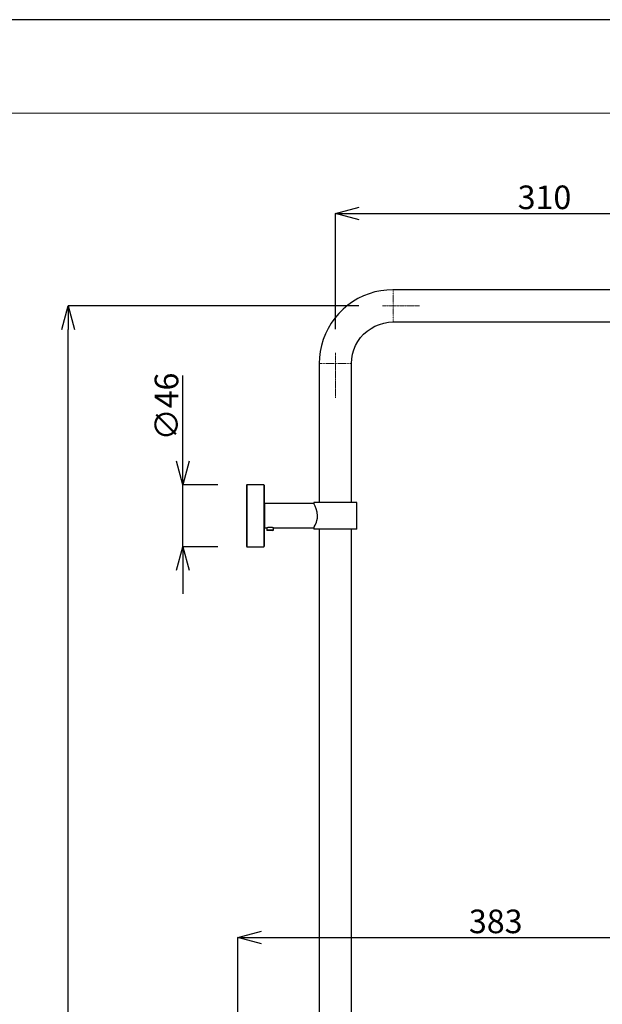
# Model space of a CAD drawing. Units: centimetres. Extents: x -243 to 2311, y -2501 to 152.
# Drawn here: x 1400 to 1832, y -592 to 138 of the extents above; entities that cross this region are included whole.
import ezdxf

# ---------------------------------------------------------------- set-up
doc = ezdxf.new("R2010")
doc.units = ezdxf.units.CM
doc.header["$MEASUREMENT"] = 0
for name, pattern in [('AI-Linetype-31', [1.905, 1.524, -0.127, 0.127, -0.127]), ('AI-Linetype-32', [1.905, 1.524, -0.127, 0.127, -0.127]), ('AI-Linetype-35', [1.27, 0.635, -0.127, 0.127, -0.127, 0.127, -0.127]), ('AI-Linetype-38', [1.27, 0.635, -0.127, 0.127, -0.127, 0.127, -0.127])]:
    doc.linetypes.add(name, pattern=pattern)
doc.layers.add('Livello 1', color=7, linetype='Continuous')
doc.layers.add('図面枠', color=1, linetype='Continuous', lineweight=20)
doc.layers.add('寸法', color=3, linetype='Continuous', lineweight=20)
doc.styles.add('japanese', font='romans.shx', dxfattribs={"bigfont": 'bigfont.shx'})
doc.dimstyles.new('KIHON', dxfattribs={"dimscale": 10, "dimtxt": 2.5, "dimasz": 2.5, "dimexe": 0, "dimexo": 2, "dimgap": 1, "dimtad": 1, "dimdec": 0, "dimdsep": 46, "dimtxsty": 'japanese', "dimblk": 'OPEN30', "dimcen": 2.5, "dimadec": 0, "dimazin": 0, "dimtfac": 1, "dimtdec": 0, "dimtmove": 0, "dimatfit": 0, "dimfxl": 1, "dimarcsym": 0})

# ---------------------------------------------------------------- blocks, each defined once
blk = doc.blocks.new('_Open30')
at = {"color": 0, "linetype": 'ByBlock', "lineweight": -2}
for p, q in [((-1, 0.268), (0, 0)), ((0, 0), (-1, -0.268)), ((0, 0), (-1, 0))]:
    blk.add_line(p, q, dxfattribs=at)
blk = doc.blocks.new('*D79')
at = {"layer": 'Defpoints', "color": 0}
for p in [(1943.64, -263.74), (1943.64, -542.93), (1561.41, -1237.38)]:
    blk.add_point(p, dxfattribs=at)
at = {"layer": '寸法', "color": 0, "lineweight": -2}
for p, q in [((1943.64, -281.24), (1943.64, -542.93)), ((1561.41, -1219.88), (1561.41, -542.93)), ((1578.91, -542.93), (1926.14, -542.93))]:
    blk.add_line(p, q, dxfattribs=at)
at = {"layer": '寸法', "color": 0, "lineweight": -2, "xscale": 17.5, "yscale": 17.5, "zscale": 17.5, "rotation": 180}
blk.add_blockref('_Open30', (1561.41, -542.93), dxfattribs=at)
at = {"layer": '寸法', "color": 0, "lineweight": -2, "xscale": 17.5, "yscale": 17.5, "zscale": 17.5}
blk.add_blockref('_Open30', (1943.64, -542.93), dxfattribs=at)
at = {"layer": '寸法', "color": 0, "lineweight": 5, "insert": (1752.53, -533.18), "char_height": 17.5, "attachment_point": 5, "style": 'japanese'}
blk.add_mtext('383', dxfattribs=at)
blk = doc.blocks.new('*D81')
at = {"layer": 'Defpoints', "color": 0}
for p in [(1435.58, -74.42), (1668.53, -74.42), (1561.41, -1218.86)]:
    blk.add_point(p, dxfattribs=at)
at = {"layer": '寸法', "color": 0, "lineweight": -2}
for p, q in [((1651.03, -74.42), (1435.58, -74.42)), ((1435.58, -1201.36), (1435.58, -91.92)), ((1543.91, -1218.86), (1435.58, -1218.86))]:
    blk.add_line(p, q, dxfattribs=at)
at = {"layer": '寸法', "color": 0, "lineweight": -2, "xscale": 17.5, "yscale": 17.5, "zscale": 17.5}
for p, rotation in [((1435.58, -74.42), 90), ((1435.58, -1218.86), 270)]:
    blk.add_blockref('_Open30', p, dxfattribs=dict(at, rotation=rotation))
at = {"layer": '寸法', "color": 0, "lineweight": 5, "insert": (1425.83, -646.64), "char_height": 17.5, "attachment_point": 5, "rotation": 90, "style": 'japanese'}
blk.add_mtext('1145', dxfattribs=at)
blk = doc.blocks.new('*D84')
at = {"layer": 'Defpoints', "color": 0}
for p in [(1520.49, -207.25), (1564.08, -207.25), (1564.08, -253.06)]:
    blk.add_point(p, dxfattribs=at)
at = {"layer": '寸法', "color": 0, "lineweight": -2}
for p, q in [((1520.49, -189.75), (1520.49, -126.08)), ((1546.58, -207.25), (1520.49, -207.25)), ((1520.49, -253.06), (1520.49, -207.25)), ((1546.58, -253.06), (1520.49, -253.06)), ((1520.49, -270.56), (1520.49, -288.06))]:
    blk.add_line(p, q, dxfattribs=at)
at = {"layer": '寸法', "color": 0, "lineweight": -2, "xscale": 17.5, "yscale": 17.5, "zscale": 17.5}
for p, rotation in [((1520.49, -207.25), 270), ((1520.49, -253.06), 90)]:
    blk.add_blockref('_Open30', p, dxfattribs=dict(at, rotation=rotation))
at = {"layer": '寸法', "color": 0, "lineweight": 5, "insert": (1510.74, -149.17), "char_height": 17.5, "attachment_point": 5, "rotation": 90, "style": 'japanese'}
blk.add_mtext('∅46', dxfattribs=at)
blk = doc.blocks.new('*D85')
at = {"layer": 'Defpoints', "color": 0}
for p in [(1943.64, -6.03), (1633.68, -109.28), (1943.64, -164.95)]:
    blk.add_point(p, dxfattribs=at)
at = {"layer": '寸法', "color": 0, "lineweight": -2}
for p, q in [((1633.68, -91.78), (1633.68, -6.03)), ((1651.18, -6.03), (1926.14, -6.03)), ((1943.64, -147.45), (1943.64, -6.03))]:
    blk.add_line(p, q, dxfattribs=at)
at = {"layer": '寸法', "color": 0, "lineweight": -2, "xscale": 17.5, "yscale": 17.5, "zscale": 17.5, "rotation": 180}
blk.add_blockref('_Open30', (1633.68, -6.03), dxfattribs=at)
at = {"layer": '寸法', "color": 0, "lineweight": -2, "xscale": 17.5, "yscale": 17.5, "zscale": 17.5}
blk.add_blockref('_Open30', (1943.64, -6.03), dxfattribs=at)
at = {"layer": '寸法', "color": 0, "lineweight": 5, "insert": (1788.66, 3.72), "char_height": 17.5, "attachment_point": 5, "style": 'japanese'}
blk.add_mtext('310', dxfattribs=at)
blk = doc.blocks.new('*D87')
at = {"layer": 'Defpoints', "color": 0}
for p in [(1947.58, -168.88), (1668.91, -1218.98), (2138.28, -1218.98)]:
    blk.add_point(p, dxfattribs=at)
at = {"layer": '寸法', "color": 0, "lineweight": -2}
for p, q in [((1965.08, -168.88), (2138.28, -168.88)), ((2138.28, -186.38), (2138.28, -1201.48)), ((1686.41, -1218.98), (2138.28, -1218.98))]:
    blk.add_line(p, q, dxfattribs=at)
at = {"layer": '寸法', "color": 0, "lineweight": -2, "xscale": 17.5, "yscale": 17.5, "zscale": 17.5}
for p, rotation in [((2138.28, -168.88), 90), ((2138.28, -1218.98), 270)]:
    blk.add_blockref('_Open30', p, dxfattribs=dict(at, rotation=rotation))
at = {"layer": '寸法', "color": 0, "lineweight": 5, "insert": (2128.53, -693.93), "char_height": 17.5, "attachment_point": 5, "rotation": 90, "style": 'japanese'}
blk.add_mtext('1050', dxfattribs=at)

msp = doc.modelspace()

# ---------------------------------------------------------------- linework, layer by layer
at = {"layer": 'Defpoints', "linetype": 'Continuous'}
msp.add_lwpolyline([(841.31, -1941.3), (2311.31, -1941.3), (2311.31, 137.7), (841.31, 137.7)], close=True, dxfattribs=at)
at = {"layer": 'Livello 1', "linetype": 'AI-Linetype-35', "lineweight": 18}
msp.add_line((1676.5, -62.48), (1676.5, -86.37), dxfattribs=at)
at = {"layer": 'Livello 1', "linetype": 'AI-Linetype-38', "lineweight": 18}
msp.add_line((1621.73, -117.24), (1645.63, -117.24), dxfattribs=at)
at = {"layer": 'Livello 1', "lineweight": 25}
msp.add_line((1581.09, -221.16), (1581.09, -239.15), dxfattribs=at)
for points in [[(1676.36, -62.51), (1671.86, -62.79), (1667.37, -63.35), (1663.01, -64.19), (1658.66, -65.46), (1654.44, -67.15), (1650.36, -69.11), (1646.43, -71.5), (1642.77, -74.03), (1639.41, -76.98), (1636.18, -80.21), (1633.22, -83.73), (1630.55, -87.38), (1628.3, -91.31), (1626.34, -95.25), (1624.65, -99.47), (1623.39, -103.82), (1622.4, -108.32), (1621.84, -112.81), (1621.7, -117.31)], [(1885.46, -62.51), (1676.36, -62.51)], [(1645.58, -117.31), (1645.73, -113.8), (1646.29, -110.42), (1647.28, -107.05), (1648.68, -103.97), (1650.23, -100.87), (1652.33, -98.06), (1654.58, -95.53), (1657.25, -93.15), (1660.06, -91.17), (1663.01, -89.49), (1666.25, -88.22), (1669.62, -87.24), (1672.99, -86.68), (1676.36, -86.4)], [(1676.36, -86.4), (1885.46, -86.4)], [(1621.7, -117.31), (1621.7, -220.18)], [(1645.58, -220.18), (1645.58, -117.31)], [(1568.02, -207.25), (1567.88, -207.39)], [(1567.88, -207.39), (1567.88, -252.78)], [(1568.02, -207.25), (1568.02, -253.06)], [(1580.66, -207.25), (1568.02, -207.25)], [(1580.66, -207.25), (1580.66, -253.06)], [(1580.81, -207.39), (1580.66, -207.25)], [(1580.81, -207.39), (1580.81, -252.78)], [(1581.09, -221.16), (1580.81, -221.3)], [(1617.62, -221.16), (1581.09, -221.16)], [(1649.52, -220.18), (1617.62, -220.18)], [(1617.62, -220.18), (1617.62, -221.16)], [(1620.44, -230.16), (1620.15, -227.48), (1619.45, -225.1), (1618.61, -222.99), (1617.9, -221.58), (1617.77, -221.16)], [(1649.52, -240.13), (1649.52, -220.18)], [(1617.77, -239.01), (1618.05, -238.45), (1618.75, -237.04), (1619.59, -234.93), (1620.01, -233.52), (1620.29, -231.84), (1620.44, -230.16)], [(1580.81, -238.87), (1581.09, -239.15)], [(1581.09, -239.15), (1582.78, -239.15)], [(1587.83, -239.01), (1587.41, -239.01), (1586.99, -238.87), (1586.14, -238.87), (1585.3, -238.72), (1584.32, -238.87), (1583.62, -238.87), (1583.05, -239.01), (1582.78, -239.15)], [(1582.78, -239.15), (1582.78, -240.69)], [(1587.83, -240.69), (1582.78, -240.69)], [(1582.78, -240.69), (1583.19, -240.98)], [(1587.41, -240.98), (1587.83, -240.69)], [(1587.83, -240.69), (1587.83, -239.01)], [(1587.83, -239.15), (1617.62, -239.15)], [(1617.62, -239.15), (1617.62, -240.13)], [(1649.52, -240.13), (1617.62, -240.13)], [(1621.7, -240.13), (1621.7, -846.44)], [(1645.58, -846.44), (1645.58, -240.13)], [(1587.41, -240.98), (1583.19, -240.98)], [(1567.88, -252.78), (1568.02, -253.06)], [(1568.02, -253.06), (1580.66, -253.06)], [(1580.66, -253.06), (1580.81, -252.78)]]:
    msp.add_lwpolyline(points, dxfattribs=at)
at = {"layer": 'Livello 1', "linetype": 'AI-Linetype-32', "lineweight": 18}
msp.add_lwpolyline([(1695.93, -74.42), (1668.53, -74.42)], dxfattribs=at)
at = {"layer": 'Livello 1', "linetype": 'AI-Linetype-31', "lineweight": 18}
msp.add_lwpolyline([(1633.68, -109.28), (1633.68, -142.64)], dxfattribs=at)
at = {"layer": '図面枠', "linetype": 'Continuous'}
msp.add_line((902.75, 68.28), (2249.88, 68.28), dxfattribs=at)

# ---------------------------------------------------------------- dimensions: what is measured, and where the dimension line sits
at = {"layer": '寸法', "lineweight": 5}
dim = msp.add_linear_dim(base=(1943.64, -6.03), p1=(1633.68, -109.28), p2=(1943.64, -164.95), dimstyle='KIHON', override={"dimtxt": 1.75, "dimasz": 1.75, "dimexo": 1.75, "dimgap": 0.1}, dxfattribs=at)
dim.commit()
dim.dimension.update_dxf_attribs({"geometry": '*D85', "text_midpoint": (1788.66, 3.72)})
for base, p1, p2, text, picture, middle in [((1435.58, -74.42), (1561.41, -1218.86), (1668.53, -74.42), '1145', '*D81', (1425.83, -646.64)), ((1520.49, -207.25), (1564.08, -253.06), (1564.08, -207.25), '∅<>', '*D84', (1510.74, -149.17))]:
    dim = msp.add_linear_dim(base=base, p1=p1, p2=p2, angle=90, text=text, dimstyle='KIHON', override={"dimtxt": 1.75, "dimasz": 1.75, "dimexo": 1.75, "dimgap": 0.1}, dxfattribs=at)
    dim.commit()
    dim.dimension.update_dxf_attribs({"geometry": picture, "text_midpoint": middle})
dim = msp.add_linear_dim(base=(2138.28, -1218.98), p1=(1947.58, -168.88), p2=(1668.91, -1218.98), angle=90, dimstyle='KIHON', override={"dimtxt": 1.75, "dimasz": 1.75, "dimexo": 1.75, "dimgap": 0.1}, dxfattribs=at)
dim.commit()
dim.dimension.update_dxf_attribs({"geometry": '*D87', "text_midpoint": (2128.53, -693.93)})
dim = msp.add_linear_dim(base=(1943.64, -542.93), p1=(1561.41, -1237.38), p2=(1943.64, -263.74), text='383', dimstyle='KIHON', override={"dimtxt": 1.75, "dimasz": 1.75, "dimexo": 1.75, "dimgap": 0.1}, dxfattribs=at)
dim.commit()
dim.dimension.update_dxf_attribs({"geometry": '*D79', "text_midpoint": (1752.53, -533.18)})

doc.saveas('drawing.dxf')
